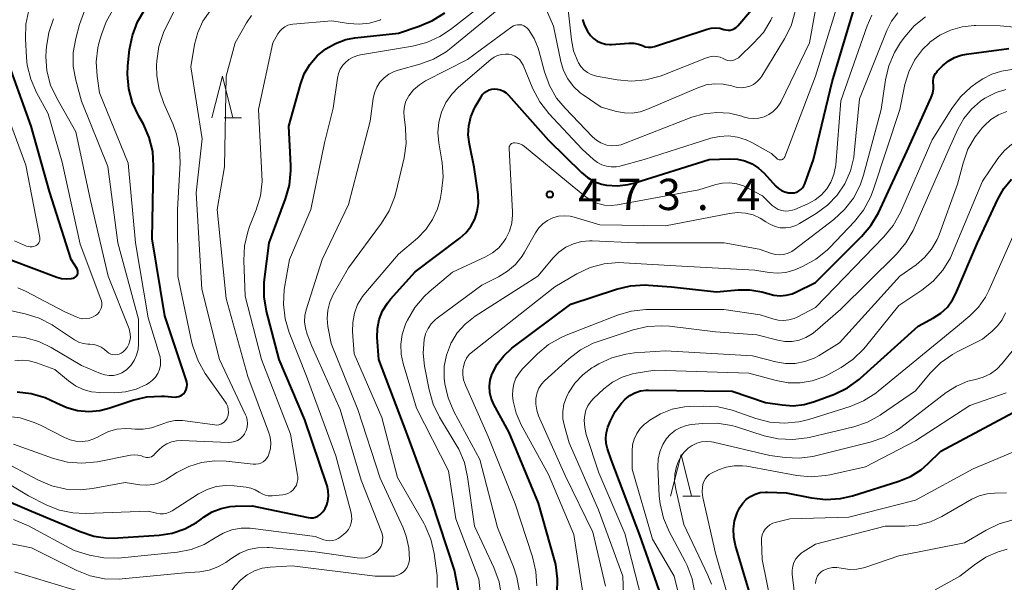
# Model space of a CAD drawing. Units: metres. Extents: x -66000 to -64000, y 18000 to 19500.
# Drawn here: x -65162 to -65044, y 18996 to 19064 of the extents above; entities that cross this region are included whole.
import ezdxf

# ---------------------------------------------------------------- set-up
doc = ezdxf.new("R2010")
doc.units = ezdxf.units.M
for name, color, linetype, lineweight in [('633200_針葉樹林', 7, 'Continuous', 13), ('710100_等高線(計曲線)', 7, 'Continuous', 40), ('710200_等高線(主曲線)', 7, 'Continuous', 13), ('731200_図化機測定による標高点', 7, 'Continuous', 40)]:
    doc.layers.add(name, color=color, linetype=linetype, lineweight=lineweight)
doc.styles.add('Style-WORKING', font='MS Gothic.ttf')

msp = doc.modelspace()

# ---------------------------------------------------------------- linework, layer by layer
at = {"layer": '633200_針葉樹林', "linetype": 'Continuous', "lineweight": 13}
for p, q in [((-65137.91, 19052), (-65135.83, 19052)), ((-65082.92, 19006.61), (-65080.84, 19006.61))]:
    msp.add_line(p, q, dxfattribs=at)
at = {"layer": '633200_針葉樹林', "linetype": 'Continuous', "lineweight": 13, "flags": 128}
for points in [[(-65139.37, 19052), (-65138.12, 19057), (-65136.87, 19052)], [(-65084.38, 19006.61), (-65083.13, 19011.61), (-65081.88, 19006.61)]]:
    msp.add_lwpolyline(points, dxfattribs=at)
at = {"layer": '710100_等高線(計曲線)', "linetype": 'Continuous', "lineweight": 40, "flags": 128}
for points, elevation in [([(-65146.36, 19046.2), (-65146.47, 19047.94), (-65146.89, 19049.63), (-65147.59, 19051.23), (-65147.7, 19051.42), (-65148.14, 19052.19), (-65148.88, 19053.77), (-65149.34, 19055.46), (-65149.49, 19057.19), (-65149.44, 19058.23), (-65149.24, 19060.17), (-65148.91, 19061.88), (-65148.29, 19063.51), (-65147.4, 19065)], 450), ([(-65122.23, 19061.57), (-65117, 19062.15), (-65114.51, 19062.97), (-65112.91, 19063.65), (-65111.44, 19064.6)], 460), ([(-65105.55, 19055.45), (-65105.16, 19055.43), (-65104.79, 19055.35), (-65104.43, 19055.2), (-65104.11, 19054.99), (-65103.82, 19054.71), (-65099, 19049.32), (-65095.06, 19045.42), (-65094.34, 19044.82), (-65093.53, 19044.35), (-65092.65, 19044.04), (-65092.08, 19043.92), (-65090.76, 19043.84), (-65089.45, 19043.98), (-65088.67, 19044.19), (-65079.74, 19047), (-65077.29, 19047.08), (-65076.36, 19047.03), (-65075.46, 19046.82), (-65074.61, 19046.46), (-65073.83, 19045.95), (-65073.18, 19045.35), (-65071.78, 19043.81), (-65071.45, 19043.51), (-65071.08, 19043.27), (-65070.67, 19043.1), (-65070.23, 19043), (-65069.84, 19042.98), (-65069.55, 19043.01), (-65069.27, 19043.09), (-65069, 19043.22), (-65068.77, 19043.39), (-65068.56, 19043.61), (-65068.4, 19043.85), (-65068.29, 19044.09), (-65067.23, 19047), (-65065, 19056.31), (-65062.41, 19065)], 470), ([(-65094.93, 19063.8), (-65094.71, 19063.07), (-65094.36, 19062.39), (-65093.98, 19061.87), (-65093.61, 19061.5), (-65093.18, 19061.2), (-65092.7, 19060.98), (-65092.19, 19060.84), (-65091.67, 19060.8), (-65091.48, 19060.8), (-65089.37, 19060.94), (-65088.79, 19060.93), (-65088.22, 19060.82), (-65087.76, 19060.65), (-65087.42, 19060.52), (-65087.05, 19060.46), (-65086.68, 19060.46), (-65086.31, 19060.53), (-65086.2, 19060.57), (-65080.01, 19062.64), (-65079.51, 19062.76), (-65078.98, 19062.79), (-65078.47, 19062.73), (-65078, 19062.6), (-65077.75, 19062.53), (-65077.48, 19062.5), (-65077.22, 19062.52), (-65076.96, 19062.59), (-65076.72, 19062.69), (-65076.51, 19062.84), (-65076.31, 19063.04), (-65074.68, 19064.96)], 460), ([(-65168.14, 19007.86), (-65161, 19004.81), (-65155.17, 19002.36), (-65153.51, 19001.83), (-65151.79, 19001.59), (-65150.65, 19001.6), (-65145.71, 19001.93), (-65144.13, 19002.17), (-65142.61, 19002.69), (-65141.21, 19003.45), (-65140.82, 19003.73), (-65140.3, 19004.12), (-65139.33, 19004.72), (-65138.28, 19005.14), (-65137.18, 19005.37), (-65136.59, 19005.41), (-65134.54, 19005.46), (-65127.84, 19004.05), (-65127.54, 19004.01), (-65127.24, 19004.03), (-65126.95, 19004.1), (-65126.67, 19004.22), (-65126.42, 19004.38), (-65126.35, 19004.44), (-65126.03, 19004.77), (-65125.78, 19005.14), (-65125.59, 19005.56), (-65125.51, 19005.84), (-65125.48, 19006), (-65125.39, 19006.63), (-65125.42, 19007.26), (-65125.55, 19007.88), (-65125.58, 19007.97), (-65128.24, 19015.76), (-65131.29, 19023), (-65132.82, 19028.8), (-65133.12, 19030.52), (-65133.11, 19032.26), (-65133.07, 19032.61), (-65132.51, 19037), (-65130.53, 19042.26), (-65130.06, 19043.93), (-65129.89, 19045.67), (-65129.9, 19046.27), (-65130.13, 19051), (-65128.76, 19056), (-65128.3, 19057.25), (-65127.62, 19058.4), (-65126.76, 19059.42), (-65125.73, 19060.27), (-65124.57, 19060.92), (-65123.32, 19061.37), (-65122.23, 19061.57)], 460), ([(-65163.48, 19034.94), (-65157.97, 19032.88), (-65157.4, 19032.72), (-65156.81, 19032.67), (-65156.22, 19032.71), (-65156, 19032.76), (-65155.87, 19032.8), (-65155.76, 19032.86), (-65155.66, 19032.94), (-65155.57, 19033.04), (-65155.51, 19033.15), (-65155.46, 19033.27), (-65155.43, 19033.39), (-65155.43, 19033.52), (-65155.45, 19033.65), (-65155.49, 19033.77), (-65155.54, 19033.87), (-65156.26, 19035), (-65158.84, 19043.16), (-65161.05, 19051), (-65164.2, 19059.8)], 440), ([(-65071.26, 19030.64), (-65070.52, 19030.71), (-65069.79, 19030.9), (-65069.35, 19031.09), (-65067, 19032.25), (-65061.48, 19037.75), (-65060.36, 19039.08), (-65059.47, 19040.61), (-65056.04, 19047.96), (-65053.12, 19054.43), (-65052.94, 19054.94), (-65052.86, 19055.47), (-65052.86, 19056.01), (-65052.88, 19056.12), (-65052.89, 19056.43), (-65052.86, 19056.74), (-65052.76, 19057.04), (-65052.62, 19057.32), (-65052.43, 19057.56), (-65052.37, 19057.63), (-65051.79, 19058.21), (-65051.12, 19058.77), (-65050.36, 19059.21), (-65049.54, 19059.51), (-65048.89, 19059.64), (-65043.83, 19060.29)], 480), ([(-65109.42, 18993.16), (-65110.27, 18997.73), (-65113, 19006.03), (-65115.95, 19014.05), (-65119.37, 19023), (-65119.54, 19025.64), (-65119.52, 19026.74), (-65119.3, 19027.81), (-65118.9, 19028.84), (-65118.33, 19029.77), (-65117.94, 19030.26), (-65115, 19033.53), (-65109.65, 19037.54), (-65108.92, 19038.19), (-65108.32, 19038.96), (-65107.86, 19039.82), (-65107.55, 19040.75), (-65107.41, 19041.72), (-65107.45, 19042.7), (-65107.46, 19042.8), (-65107.92, 19046.08), (-65108.5, 19048.83), (-65108.63, 19049.94), (-65108.57, 19051.04), (-65108.32, 19052.12), (-65107.89, 19053.14), (-65107.79, 19053.31), (-65107.1, 19054.51), (-65106.92, 19054.78), (-65106.69, 19055.01), (-65106.42, 19055.2), (-65106.13, 19055.34), (-65105.81, 19055.42), (-65105.55, 19055.45)], 470), ([(-65162.72, 19019.11), (-65161.02, 19018.93), (-65159.38, 19018.46), (-65158, 19017.81), (-65156.78, 19017.24), (-65155.47, 19016.89), (-65154.13, 19016.78), (-65152.79, 19016.9), (-65151.71, 19017.17), (-65148.86, 19018.11), (-65147.17, 19018.51), (-65145.43, 19018.61), (-65145.04, 19018.59), (-65143.79, 19018.5), (-65143.57, 19018.51), (-65143.35, 19018.55), (-65143.13, 19018.63), (-65142.94, 19018.75), (-65142.77, 19018.9), (-65142.63, 19019.07), (-65142.59, 19019.13), (-65142.46, 19019.4), (-65142.38, 19019.7), (-65142.35, 19020), (-65142.37, 19020.3), (-65142.44, 19020.57), (-65145, 19028.25), (-65146.54, 19037.46), (-65146.36, 19046.2)], 450), ([(-65085, 18993.18), (-65088.05, 19001.95), (-65091.52, 19011), (-65091.96, 19012.3), (-65092.11, 19012.94), (-65092.16, 19013.59), (-65092.08, 19014.24), (-65091.89, 19014.88), (-65091.59, 19015.64), (-65091.03, 19016.77), (-65090.28, 19017.77), (-65089.82, 19018.25), (-65089.27, 19018.68), (-65088.66, 19019.01), (-65088, 19019.23), (-65087.31, 19019.33), (-65087.03, 19019.33), (-65077, 19019.2), (-65073, 19017.86), (-65071, 19017.55), (-65069.68, 19017.46), (-65068.36, 19017.6), (-65067.11, 19017.95), (-65064.73, 19018.86), (-65063.17, 19019.62), (-65061.75, 19020.65), (-65061.62, 19020.77), (-65054.69, 19027), (-65052.84, 19028), (-65051.97, 19028.58), (-65051.2, 19029.3), (-65050.58, 19030.15), (-65050.17, 19030.93), (-65047.58, 19037), (-65045.16, 19042.25), (-65044.44, 19043.51), (-65043.51, 19044.62)], 490), ([(-65097.99, 18994.95), (-65097.92, 18996.69), (-65098.15, 18998.42), (-65098.29, 18998.99), (-65100.23, 19005.77), (-65103.75, 19014.25), (-65105.6, 19017.68), (-65105.89, 19018.35), (-65106.06, 19019.06), (-65106.1, 19019.79), (-65106.02, 19020.52), (-65105.81, 19021.22), (-65105.78, 19021.3), (-65105.17, 19022.44), (-65104.38, 19023.46), (-65103.4, 19024.35), (-65096.34, 19029.66), (-65090.88, 19031.45), (-65089.18, 19031.85), (-65087.44, 19031.95), (-65087.03, 19031.93), (-65084.27, 19031.73), (-65078.87, 19031.13), (-65076.29, 19031.37), (-65074.87, 19031.38), (-65073.46, 19031.14), (-65072.73, 19030.91), (-65072.01, 19030.71), (-65071.26, 19030.64)], 480), ([(-65075, 18995.34), (-65076.61, 19000.7), (-65076.81, 19001.68), (-65076.84, 19002.68), (-65076.7, 19003.67), (-65076.38, 19004.62), (-65076.15, 19005.11), (-65076.07, 19005.24), (-65075.73, 19005.76), (-65075.3, 19006.22), (-65074.79, 19006.59), (-65074.23, 19006.86), (-65073.63, 19007.04), (-65073.01, 19007.11), (-65072.76, 19007.11), (-65070.52, 19007), (-65067.49, 19006.4), (-65065.76, 19006.22), (-65064.02, 19006.33), (-65062.58, 19006.67), (-65057.03, 19008.4), (-65055.62, 19008.98), (-65054.33, 19009.79), (-65053.49, 19010.53), (-65051.98, 19012.02), (-65041, 19017.9)], 500)]:
    msp.add_lwpolyline(points, dxfattribs=dict(at, elevation=elevation))
at = {"layer": '710200_等高線(主曲線)', "linetype": 'Continuous', "lineweight": 13, "flags": 128}
for points, elevation in [([(-65093.27, 19049.32), (-65092.74, 19049), (-65092.15, 19048.77), (-65092.01, 19048.73), (-65091.44, 19048.65), (-65090.86, 19048.66), (-65090.3, 19048.77), (-65090.03, 19048.87), (-65081.82, 19052.06), (-65080.35, 19052.48), (-65078.84, 19052.65), (-65077.31, 19052.55), (-65075.83, 19052.18), (-65075.66, 19052.12), (-65075.05, 19051.96), (-65074.41, 19051.91), (-65073.78, 19051.96), (-65073.17, 19052.13), (-65072.59, 19052.39), (-65072.07, 19052.76), (-65071.62, 19053.21), (-65071.26, 19053.73), (-65071.14, 19053.96), (-65067.74, 19061), (-65065.93, 19071)], 466), ([(-65097.08, 19068.92), (-65096.27, 19061.36), (-65096.01, 19060.03), (-65095.51, 19058.75), (-65095.42, 19058.58), (-65095.14, 19058.13), (-65094.78, 19057.74), (-65094.36, 19057.42), (-65093.89, 19057.18), (-65093.39, 19057.02), (-65093.28, 19057), (-65090.8, 19056.55), (-65089.06, 19056.39), (-65087.33, 19056.53), (-65085.64, 19056.98), (-65085.29, 19057.11), (-65080.07, 19059.2), (-65079.68, 19059.32), (-65079.27, 19059.37), (-65078.86, 19059.35), (-65078.45, 19059.26), (-65078.07, 19059.09), (-65078, 19059.05), (-65077.76, 19058.94), (-65077.5, 19058.87), (-65077.23, 19058.84), (-65076.96, 19058.87), (-65076.7, 19058.94), (-65076.46, 19059.05)], 462), ([(-65075.32, 19049.36), (-65074.64, 19049.04), (-65072.29, 19047.71), (-65071.64, 19047.11), (-65071.56, 19047.04), (-65071.47, 19046.99), (-65071.37, 19046.96), (-65071.27, 19046.95), (-65071.17, 19046.95), (-65071.07, 19046.97), (-65070.97, 19047.01), (-65070.89, 19047.06), (-65070.81, 19047.13), (-65070.75, 19047.21), (-65070.7, 19047.3), (-65070.69, 19047.33), (-65067.02, 19057), (-65063.45, 19068.55)], 468), ([(-65130.6, 19027.9), (-65130.8, 19029.63), (-65130.7, 19031.37), (-65130.66, 19031.64), (-65130.07, 19035), (-65127.53, 19041), (-65125.89, 19049), (-65124.84, 19053.16), (-65124.33, 19056.74), (-65124.2, 19057.3), (-65123.98, 19057.82), (-65123.66, 19058.3), (-65123.4, 19058.6), (-65122.94, 19058.98), (-65122.43, 19059.28), (-65121.87, 19059.48), (-65121.54, 19059.55), (-65115.31, 19060.58), (-65113.62, 19061.02), (-65112.03, 19061.73), (-65110.76, 19062.58), (-65104.5, 19067.5)], 462), ([(-65152.24, 18996.7), (-65150.5, 18996.65), (-65150.14, 18996.68), (-65142.6, 18997.4), (-65140.8, 18997.55), (-65139.71, 18997.74), (-65138.66, 18998.12), (-65137.7, 18998.67), (-65137.55, 18998.78), (-65137, 18999.19), (-65136.03, 18999.78), (-65134.97, 19000.2), (-65133.86, 19000.42), (-65132.72, 19000.45), (-65132.52, 19000.44), (-65127, 18999.93), (-65121.94, 18999.2), (-65121.44, 18999.17), (-65120.95, 18999.23), (-65120.47, 18999.38), (-65120.03, 18999.6), (-65119.63, 18999.9), (-65119.52, 19000), (-65119.28, 19000.29), (-65119.09, 19000.61), (-65118.96, 19000.96), (-65118.9, 19001.33), (-65118.89, 19001.71), (-65118.96, 19002.08), (-65119.04, 19002.32), (-65121.48, 19008.52), (-65124, 19017), (-65127.38, 19024.62), (-65127.95, 19026.05), (-65128.16, 19026.78), (-65128.25, 19027.52), (-65128.21, 19028.28), (-65128.06, 19028.95), (-65126.16, 19035), (-65123, 19041.61), (-65120.4, 19051.6), (-65120.04, 19054.3), (-65119.88, 19055), (-65119.61, 19055.66), (-65119.22, 19056.26), (-65118.73, 19056.79), (-65118.16, 19057.23), (-65117.53, 19057.56), (-65117.05, 19057.72), (-65114.44, 19058.43), (-65112.8, 19059.04), (-65111.3, 19059.92), (-65110.7, 19060.38), (-65103.61, 19066.24)], 464), ([(-65099.92, 19066.51), (-65098.43, 19063), (-65097.53, 19058.73), (-65097.21, 19057.66), (-65096.7, 19056.66), (-65096.03, 19055.76), (-65095.21, 19055), (-65094.86, 19054.74), (-65092.72, 19053.28), (-65090.86, 19052.76), (-65089.92, 19052.58), (-65088.97, 19052.56), (-65088.04, 19052.71), (-65087.22, 19052.99), (-65081.12, 19055.6), (-65080.13, 19055.93), (-65079.1, 19056.07), (-65078.06, 19056.04), (-65077.05, 19055.83), (-65076.82, 19055.75), (-65076.34, 19055.63), (-65075.84, 19055.6), (-65075.35, 19055.65), (-65074.87, 19055.79), (-65074.42, 19056), (-65074.02, 19056.29), (-65073.67, 19056.65), (-65073.45, 19056.97), (-65070.71, 19061.47), (-65069.94, 19063.04), (-65069.44, 19064.75)], 464), ([(-65152.64, 19029.18), (-65152.58, 19029.46), (-65152.57, 19029.75), (-65152.6, 19030.03), (-65152.67, 19030.24), (-65155.15, 19036.85), (-65157.31, 19046.69), (-65159, 19052.46), (-65160.4, 19055.03), (-65161.09, 19056.63), (-65161.5, 19058.32), (-65161.6, 19059.24), (-65161.72, 19061.47), (-65161.67, 19063.21), (-65161.31, 19064.92)], 442), ([(-65157.06, 19013.63), (-65156.38, 19013.35), (-65155.67, 19013.19), (-65154.93, 19013.16), (-65154.21, 19013.26), (-65153.51, 19013.48), (-65153, 19013.74), (-65152.73, 19013.89), (-65151.77, 19014.35), (-65150.75, 19014.64), (-65149.69, 19014.74), (-65149, 19014.7), (-65148.57, 19014.66), (-65147.6, 19014.64), (-65146.63, 19014.79), (-65145.71, 19015.11), (-65145.57, 19015.18), (-65144.71, 19015.5), (-65143.81, 19015.67), (-65142.89, 19015.67), (-65142.57, 19015.64), (-65139.02, 19015.15), (-65138.78, 19015.14), (-65138.54, 19015.17), (-65138.31, 19015.24), (-65138.09, 19015.35), (-65137.89, 19015.5), (-65137.73, 19015.67), (-65137.6, 19015.88), (-65137.54, 19016), (-65137.44, 19016.33), (-65137.39, 19016.67), (-65137.41, 19017.01), (-65137.48, 19017.35), (-65137.62, 19017.67), (-65137.75, 19017.89), (-65140.16, 19021.32), (-65141.03, 19022.83), (-65141.63, 19024.47), (-65141.76, 19025.01), (-65143.44, 19033), (-65143.48, 19041), (-65143.18, 19046.59), (-65143.24, 19048.33), (-65143.6, 19050.04), (-65144.03, 19051.2), (-65145.14, 19053.69), (-65145.71, 19055.34), (-65145.99, 19057.06), (-65146, 19058.28), (-65145.97, 19058.84), (-65145.73, 19060.56), (-65145.19, 19062.22), (-65144.86, 19062.92), (-65143.86, 19064.86)], 452), ([(-65148.16, 19024.87), (-65148.17, 19027.83), (-65150.63, 19037), (-65151.84, 19046.16), (-65155, 19053.97), (-65155.69, 19056.49), (-65155.99, 19058.13), (-65156, 19059.81), (-65155.7, 19061.52), (-65155.25, 19063.18), (-65154.65, 19064.81)], 446), ([(-65147.23, 19020.01), (-65146.9, 19020.21), (-65146.49, 19020.52), (-65146.14, 19020.9), (-65145.86, 19021.33), (-65145.67, 19021.81), (-65145.55, 19022.31), (-65145.53, 19022.83), (-65145.59, 19023.34), (-65145.65, 19023.57), (-65147, 19028), (-65148.55, 19037), (-65149.43, 19046.57), (-65152.85, 19055), (-65153.14, 19057), (-65153.24, 19058.69), (-65153.05, 19060.37), (-65152.91, 19060.95), (-65152.62, 19062), (-65152.06, 19063.52), (-65151.25, 19064.93)], 448), ([(-65135.48, 19014.05), (-65135.45, 19014.1), (-65135.26, 19014.49), (-65135.15, 19014.89), (-65135.11, 19015.31), (-65135.14, 19015.73), (-65135.24, 19016.14), (-65135.34, 19016.37), (-65138.45, 19023), (-65140.56, 19031.44), (-65141.25, 19043), (-65140.52, 19049.48), (-65141.9, 19058.1), (-65141.45, 19060.77), (-65141.07, 19062.23), (-65140.44, 19063.6), (-65139.59, 19064.84)], 454), ([(-65113.93, 19030.56), (-65113.31, 19031.13), (-65110.54, 19033.46), (-65106.56, 19035.31), (-65105.72, 19035.79), (-65104.98, 19036.41), (-65104.36, 19037.15), (-65104.12, 19037.52), (-65103.69, 19038.41), (-65103.43, 19039.37), (-65103.33, 19040.36), (-65103.34, 19040.72), (-65103.74, 19048.32), (-65103.74, 19048.43), (-65103.72, 19048.54), (-65103.67, 19048.65), (-65103.61, 19048.74), (-65103.54, 19048.83), (-65103.45, 19048.9), (-65103.35, 19048.95), (-65103.24, 19048.98), (-65103.13, 19049), (-65103.1, 19049), (-65102.77, 19048.97), (-65102.45, 19048.89), (-65102.16, 19048.75), (-65101.9, 19048.57), (-65096.18, 19043.82), (-65094.51, 19042.49), (-65093.84, 19042.04), (-65093.09, 19041.71), (-65092.3, 19041.52), (-65091.49, 19041.47), (-65090.75, 19041.54), (-65081, 19043.36), (-65078.97, 19043.99), (-65078.14, 19044.17), (-65077.29, 19044.2), (-65076.45, 19044.09), (-65075.64, 19043.83), (-65075.19, 19043.61), (-65073.37, 19042.63), (-65072.19, 19041.49), (-65071.85, 19041.22), (-65071.47, 19041.01), (-65071.06, 19040.88), (-65070.63, 19040.81), (-65070.19, 19040.82), (-65069.77, 19040.91), (-65069.49, 19041.01), (-65067.92, 19041.68), (-65067.06, 19042.14), (-65066.3, 19042.74), (-65065.66, 19043.46), (-65065.15, 19044.28), (-65064.79, 19045.18), (-65064.59, 19046.12), (-65064.57, 19046.34), (-65063.96, 19054.04), (-65060.82, 19063.03), (-65060.26, 19064.29)], 472), ([(-65084.97, 19039.03), (-65077.3, 19040.53), (-65076.36, 19040.63), (-65075.41, 19040.57), (-65074.49, 19040.34), (-65073.62, 19039.95), (-65072.95, 19039.52), (-65072.42, 19039.18), (-65071.84, 19038.94), (-65071.23, 19038.81), (-65070.6, 19038.79), (-65069.98, 19038.87), (-65069.38, 19039.06), (-65068.91, 19039.3), (-65066.91, 19040.52), (-65065.57, 19041.5), (-65064.42, 19042.71), (-65063.49, 19044.09), (-65062.82, 19045.62), (-65062.43, 19047.24), (-65062.36, 19047.76), (-65061.73, 19054.27), (-65058.45, 19062.48), (-65057.89, 19063.59), (-65057.14, 19064.58)], 474), ([(-65150.47, 19023.65), (-65150.23, 19023.76), (-65150.02, 19023.91), (-65149.88, 19024.04), (-65149.8, 19024.12), (-65149.54, 19024.46), (-65149.34, 19024.83), (-65149.21, 19025.24), (-65149.15, 19025.66), (-65149.16, 19026.08), (-65149.25, 19026.5), (-65149.31, 19026.67), (-65151.8, 19033), (-65153.93, 19042.07), (-65155.7, 19050.3), (-65157.98, 19054.33), (-65158.71, 19055.92), (-65159.15, 19057.61), (-65159.29, 19059.34), (-65159.26, 19060.06), (-65159.22, 19060.5), (-65158.93, 19062.22), (-65158.35, 19063.86)], 444), ([(-65132.78, 19011.17), (-65132.62, 19011.43), (-65132.53, 19011.64), (-65132.36, 19012.32), (-65132.31, 19013.01), (-65132.39, 19013.7), (-65132.57, 19014.34), (-65135.05, 19020.95), (-65137.67, 19030.33), (-65138.74, 19041), (-65137.88, 19046.12), (-65137.65, 19057), (-65136.59, 19061), (-65135.22, 19063.4), (-65134.62, 19064.26)], 456), ([(-65129.07, 19008.63), (-65129.08, 19008.97), (-65129.1, 19009.12), (-65129.95, 19014.05), (-65133.43, 19023), (-65135.4, 19030.6), (-65135.55, 19034.89), (-65135.47, 19036.64), (-65135.08, 19038.33), (-65134.85, 19038.96), (-65134.06, 19040.95), (-65133.56, 19042.62), (-65133.36, 19044.36), (-65133.37, 19045.2), (-65133.79, 19053), (-65132.06, 19061), (-65131.47, 19062.07), (-65131.24, 19062.4), (-65130.96, 19062.68), (-65130.63, 19062.92), (-65130.27, 19063.09), (-65129.89, 19063.2), (-65129.65, 19063.23), (-65125, 19063.62), (-65122.99, 19063.31), (-65121.73, 19063.23), (-65120.47, 19063.36), (-65119.25, 19063.72), (-65119.1, 19063.78)], 458), ([(-65134.28, 18997.66), (-65133.35, 18997.96), (-65132.37, 18998.11), (-65129.75, 18998.25), (-65119.79, 18997), (-65117.79, 18997), (-65117.43, 18997.03), (-65117.08, 18997.13), (-65116.75, 18997.28), (-65116.45, 18997.49), (-65116.19, 18997.75), (-65115.98, 18998.05), (-65115.83, 18998.38), (-65115.73, 18998.73), (-65115.7, 18999), (-65115.76, 19000.43), (-65116.07, 19001.83), (-65116.45, 19002.82), (-65119.21, 19008.79), (-65121.88, 19017), (-65125.08, 19024.92), (-65125.46, 19026.96), (-65125.56, 19027.94), (-65125.48, 19028.92), (-65125.24, 19029.87), (-65124.82, 19030.8), (-65123, 19033.98), (-65119.03, 19039.34), (-65118.11, 19040.83), (-65117.47, 19042.45), (-65117.33, 19043.01), (-65116.34, 19047.19), (-65116.09, 19048.91), (-65116.15, 19050.65), (-65116.17, 19050.85), (-65116.34, 19052.09), (-65116.38, 19052.73), (-65116.3, 19053.37), (-65116.11, 19053.98), (-65115.81, 19054.56), (-65115.77, 19054.63), (-65115.19, 19055.35), (-65114.5, 19055.96), (-65113.76, 19056.42), (-65108.73, 19059), (-65103.42, 19062.89), (-65103.21, 19063.02), (-65102.97, 19063.11), (-65102.72, 19063.16), (-65102.47, 19063.16), (-65102.22, 19063.13), (-65101.98, 19063.04), (-65101.76, 19062.92), (-65101.56, 19062.76), (-65101.41, 19062.59), (-65100.74, 19061.52), (-65100.26, 19060.34), (-65100.18, 19060.07), (-65099.5, 19057.51), (-65098.91, 19055.87), (-65098.04, 19054.36), (-65097.03, 19053.13), (-65093.74, 19049.73), (-65093.27, 19049.32)], 466), ([(-65103.22, 18998.15), (-65105.14, 19002.86), (-65107.23, 19011), (-65110.35, 19016.78), (-65111.04, 19018.39), (-65111.45, 19020.08), (-65111.52, 19020.75), (-65111.53, 19020.82), (-65111.51, 19022.19), (-65111.26, 19023.54), (-65110.78, 19024.82), (-65110.72, 19024.95), (-65110.69, 19025), (-65109.95, 19026.21), (-65109.01, 19027.26), (-65107.81, 19028.2), (-65100.29, 19033), (-65098.46, 19035.18), (-65097.76, 19035.89), (-65096.94, 19036.47), (-65096.03, 19036.89), (-65095.06, 19037.15), (-65094.06, 19037.24), (-65093.8, 19037.23), (-65088.55, 19037), (-65077.97, 19037), (-65073.77, 19036.23), (-65072.28, 19035.72), (-65071.79, 19035.59), (-65071.29, 19035.55), (-65070.79, 19035.6), (-65070.3, 19035.74), (-65069.85, 19035.96), (-65069.56, 19036.15), (-65064.81, 19039.81), (-65063.53, 19040.99), (-65062.47, 19042.37), (-65061.66, 19043.92), (-65061.26, 19045.12), (-65059.12, 19053), (-65058.62, 19056.54), (-65058.22, 19058.23), (-65057.54, 19059.84), (-65056.81, 19061.01), (-65056.31, 19061.7), (-65055.17, 19063.01), (-65053.81, 19064.11)], 476), ([(-65076.46, 19059.05), (-65076.24, 19059.2), (-65076.16, 19059.27), (-65074.42, 19060.93), (-65073.26, 19062.24), (-65072.35, 19063.72), (-65072.19, 19064.06)], 462), ([(-65065.62, 19036.13), (-65065.3, 19036.45), (-65062.35, 19039.57), (-65061.26, 19040.93), (-65060.43, 19042.46), (-65060.11, 19043.31), (-65056.91, 19053), (-65056.28, 19056), (-65055.83, 19057.51), (-65055.12, 19058.92), (-65054.17, 19060.18), (-65053.34, 19061), (-65053.28, 19061.05), (-65052.11, 19061.89), (-65050.81, 19062.52), (-65049.41, 19062.91), (-65047.98, 19063.06), (-65047.78, 19063.06), (-65044.88, 19063.02), (-65043.15, 19062.85)], 478), ([(-65112.37, 18995.66), (-65112.38, 18997.09), (-65112.42, 18997.39), (-65112.74, 18999.74), (-65113.12, 19001.44), (-65113.79, 19003.04), (-65113.97, 19003.37), (-65117.13, 19008.87), (-65119, 19016.04), (-65122.3, 19023.7), (-65122.51, 19026.35), (-65122.49, 19027.46), (-65122.29, 19028.56), (-65121.9, 19029.6), (-65121.33, 19030.56), (-65120.97, 19031.01), (-65117, 19035.62), (-65114.73, 19037.57), (-65113.73, 19038.6), (-65112.92, 19039.78), (-65112.33, 19041.09), (-65112.02, 19042.21), (-65111.83, 19043.17), (-65111.65, 19044.9), (-65111.76, 19046.64), (-65111.79, 19046.84), (-65112.17, 19049), (-65112.28, 19050.24), (-65112.17, 19051.48), (-65111.85, 19052.69), (-65111.32, 19053.82), (-65110.61, 19054.84), (-65109.8, 19055.65), (-65105.94, 19058.98), (-65105.55, 19059.26), (-65105.12, 19059.47), (-65104.66, 19059.6), (-65104.18, 19059.64), (-65103.77, 19059.62), (-65103.41, 19059.54), (-65103.06, 19059.39), (-65102.74, 19059.19), (-65102.47, 19058.93), (-65102.24, 19058.63), (-65102.07, 19058.31), (-65100.88, 19055.46), (-65100.07, 19053.91), (-65098.98, 19052.5), (-65095, 19048.22), (-65093.63, 19046.98), (-65093.16, 19046.62), (-65092.64, 19046.35), (-65092.08, 19046.18), (-65091.49, 19046.1), (-65090.9, 19046.13), (-65090.48, 19046.21), (-65087.54, 19047), (-65079.57, 19049.54), (-65078.52, 19049.77), (-65077.43, 19049.82), (-65076.35, 19049.69), (-65075.32, 19049.36)], 468), ([(-65073.63, 19028.37), (-65072.13, 19027.87), (-65071.49, 19027.72), (-65070.84, 19027.68), (-65070.19, 19027.75), (-65069.57, 19027.94), (-65069.22, 19028.1), (-65067, 19029.24), (-65058.8, 19037.71), (-65057.7, 19039.07), (-65056.83, 19040.64), (-65053, 19049.35), (-65050.68, 19053.09), (-65049.64, 19054.49), (-65048.37, 19055.68), (-65047.61, 19056.22), (-65046.94, 19056.65), (-65045.86, 19057.22), (-65044.69, 19057.6), (-65043.47, 19057.77)], 482), ([(-65163.05, 19037.24), (-65161.59, 19036.61), (-65161.38, 19036.54), (-65161.16, 19036.51), (-65160.93, 19036.52), (-65160.71, 19036.56), (-65160.5, 19036.64), (-65160.44, 19036.68), (-65160.31, 19036.77), (-65160.2, 19036.88), (-65160.11, 19037.01), (-65160.04, 19037.15), (-65160, 19037.3), (-65159.99, 19037.46), (-65160, 19037.62), (-65161.68, 19046.32), (-65164.9, 19055)], 438), ([(-65100.17, 19019.56), (-65099.86, 19020.03), (-65099.49, 19020.43), (-65096.58, 19023.09), (-65095.2, 19024.15), (-65093.65, 19024.96), (-65092.96, 19025.21), (-65088.86, 19026.56), (-65087.16, 19026.96), (-65085.42, 19027.06), (-65084.52, 19026.99), (-65079, 19026.32), (-65074.04, 19025.96), (-65071.52, 19025.31), (-65070.67, 19025.16), (-65069.81, 19025.17), (-65068.96, 19025.33), (-65068.15, 19025.64), (-65067.4, 19026.07), (-65067.03, 19026.37), (-65064.01, 19029), (-65057.29, 19035.65), (-65056.17, 19036.98), (-65055.29, 19038.49), (-65055.17, 19038.76), (-65051, 19048.3), (-65049.94, 19050.65), (-65049.24, 19051.92), (-65048.32, 19053.04), (-65047.22, 19053.99), (-65046.69, 19054.34), (-65046.46, 19054.48), (-65045.36, 19055.03), (-65044.18, 19055.38)], 484), ([(-65048.73, 19048.22), (-65047.87, 19049.73), (-65046.98, 19050.84), (-65046.79, 19051.05), (-65045.99, 19051.78), (-65045.07, 19052.36), (-65044.07, 19052.77)], 486), ([(-65089.7, 18986.3), (-65090.11, 18997), (-65093.03, 19004.97), (-65096.53, 19013), (-65097.1, 19015), (-65097.28, 19015.88), (-65097.29, 19016.77), (-65097.16, 19017.65), (-65096.87, 19018.5), (-65096.7, 19018.84), (-65096.61, 19019), (-65095.86, 19020.16), (-65094.92, 19021.17), (-65093.81, 19022), (-65093.58, 19022.13), (-65093, 19022.47), (-65091.42, 19023.21), (-65089.73, 19023.66), (-65088.7, 19023.79), (-65085, 19024.04), (-65074.57, 19023.43), (-65071.77, 19022.72), (-65070.61, 19022.52), (-65069.43, 19022.54), (-65068.28, 19022.76), (-65067.18, 19023.17), (-65066.56, 19023.5), (-65064.13, 19025), (-65056.88, 19033), (-65054.94, 19034.37), (-65053.93, 19035.22), (-65053.09, 19036.23), (-65052.43, 19037.38), (-65052.19, 19037.96), (-65049.97, 19044.03), (-65049.31, 19046.57), (-65048.73, 19048.22)], 486), ([(-65087.82, 18994.18), (-65089.87, 19002.13), (-65093, 19009.43), (-65094.49, 19014), (-65094.68, 19014.86), (-65094.73, 19015.73), (-65094.67, 19016.33), (-65094.53, 19016.91), (-65094.29, 19017.45), (-65093.96, 19017.95), (-65093.61, 19018.32), (-65092.37, 19019.47), (-65091.33, 19020.27), (-65090.17, 19020.88), (-65088.93, 19021.28), (-65088.49, 19021.37), (-65086.27, 19021.73), (-65075, 19021.37), (-65071.72, 19020.47), (-65070.29, 19020.2), (-65068.83, 19020.19), (-65067.4, 19020.44), (-65066.02, 19020.93), (-65065.46, 19021.21), (-65063.94, 19022.05), (-65062.49, 19023.03), (-65061.24, 19024.24), (-65061, 19024.52), (-65057, 19029.48), (-65054.25, 19031.32), (-65052.89, 19032.41), (-65051.74, 19033.72), (-65050.84, 19035.21), (-65050.57, 19035.8), (-65047, 19044.4), (-65045.15, 19047.11), (-65044.38, 19048.04), (-65043.47, 19048.82)], 488), ([(-65104.65, 18994.62), (-65104.95, 18996.34), (-65105.57, 18998.05), (-65107.9, 19003), (-65108.72, 19008.95), (-65109.1, 19010.65), (-65109.78, 19012.26), (-65110.07, 19012.77), (-65112.07, 19016.07), (-65112.84, 19017.64), (-65113.34, 19019.37), (-65113.89, 19022.22), (-65114.05, 19023.78), (-65113.93, 19025.4), (-65113.75, 19026.08), (-65113.46, 19026.72), (-65113.07, 19027.29), (-65112.58, 19027.79), (-65112.36, 19027.96), (-65107, 19031.94), (-65105, 19032.93), (-65103.92, 19033.58), (-65102.98, 19034.41), (-65102.19, 19035.4), (-65101.9, 19035.86), (-65100.58, 19038.21), (-65100.18, 19038.78), (-65099.69, 19039.28), (-65099.12, 19039.69), (-65098.49, 19039.99), (-65097.82, 19040.18), (-65097.13, 19040.24), (-65096.43, 19040.19), (-65095.93, 19040.07), (-65092.86, 19039.14), (-65084.97, 19039.03)], 474), ([(-65087.49, 19015.25), (-65087.26, 19015.42), (-65086.87, 19015.72), (-65085.58, 19016.49), (-65084.19, 19017.03), (-65082.72, 19017.31), (-65082.09, 19017.36), (-65080.42, 19017.41), (-65078.68, 19017.32), (-65076.98, 19016.92), (-65076.74, 19016.84), (-65074.16, 19015.92), (-65072.47, 19015.48), (-65070.73, 19015.35), (-65069, 19015.51), (-65067.8, 19015.81), (-65062.85, 19017.37), (-65061.24, 19018.04), (-65059.77, 19018.98), (-65059.5, 19019.19), (-65050, 19027), (-65048.5, 19028.26), (-65047.46, 19029.29), (-65046.62, 19030.49), (-65046.21, 19031.3), (-65042.71, 19039.2)], 492), ([(-65100.43, 18995.85), (-65100.52, 18997.59), (-65100.92, 18999.34), (-65103, 19005.68), (-65106.25, 19013.75), (-65108.98, 19019.94), (-65109.19, 19020.55), (-65109.29, 19021.18), (-65109.27, 19021.82), (-65109.22, 19022.13), (-65109.07, 19022.66), (-65108.83, 19023.15), (-65108.51, 19023.59), (-65108.09, 19023.98), (-65098.27, 19031.73), (-65095.6, 19033.28), (-65094.02, 19034.02), (-65092.34, 19034.47), (-65090.6, 19034.62), (-65090, 19034.61), (-65083.76, 19034.24), (-65074.27, 19033.73), (-65072.56, 19033.44), (-65071.57, 19033.35), (-65070.57, 19033.45), (-65069.61, 19033.71), (-65069.27, 19033.85), (-65068.5, 19034.19), (-65066.98, 19035.03), (-65065.62, 19036.13)], 478), ([(-65162.65, 19031.62), (-65161.71, 19031.19), (-65157, 19028.73), (-65155.65, 19028.11), (-65155.25, 19027.97), (-65154.83, 19027.9), (-65154.4, 19027.91), (-65153.99, 19027.98), (-65153.59, 19028.13), (-65153.32, 19028.28), (-65153.09, 19028.46), (-65152.9, 19028.67), (-65152.75, 19028.91), (-65152.64, 19029.18)], 442), ([(-65106.68, 18990.32), (-65107.35, 18996.65), (-65110.12, 19003.88), (-65111, 19009.66), (-65114.84, 19017.16), (-65116.46, 19022.51), (-65116.7, 19023.66), (-65116.74, 19024.84), (-65116.58, 19026.01), (-65116.21, 19027.13), (-65116.11, 19027.36), (-65115.94, 19027.73), (-65115.06, 19029.23), (-65113.93, 19030.56)], 472), ([(-65164.13, 19029), (-65161.74, 19028.47), (-65160.08, 19027.95), (-65158.53, 19027.15), (-65158.38, 19027.05), (-65155.83, 19025.37), (-65155.34, 19025.1), (-65154.8, 19024.92), (-65154.24, 19024.83), (-65154, 19024.83), (-65153.54, 19024.79), (-65153.09, 19024.68), (-65152.66, 19024.49), (-65152.28, 19024.23), (-65152.24, 19024.19), (-65151.92, 19023.92), (-65151.71, 19023.77), (-65151.48, 19023.66), (-65151.23, 19023.59), (-65150.97, 19023.57), (-65150.71, 19023.59), (-65150.47, 19023.65)], 444), ([(-65094.92, 18995), (-65095.99, 19002.01), (-65099, 19009.22), (-65102.28, 19015.18), (-65102.88, 19016.55), (-65103.24, 19017.99), (-65103.32, 19018.68), (-65103.31, 19019.4), (-65103.17, 19020.1), (-65102.92, 19020.76), (-65102.55, 19021.37), (-65102.13, 19021.87), (-65100.33, 19023.67), (-65099, 19024.79), (-65097.49, 19025.66), (-65096.89, 19025.91), (-65090.76, 19028.31), (-65089.09, 19028.79), (-65087.35, 19028.99), (-65087.14, 19028.99), (-65077.99, 19029), (-65073.63, 19028.37)], 482), ([(-65163.15, 19003.8), (-65161.54, 19003.14), (-65161.35, 19003.04), (-65155.9, 19000.1), (-65154.03, 18999.55), (-65152.33, 18999.21), (-65150.61, 18999.17), (-65150.21, 18999.2), (-65143.48, 18999.91), (-65141.86, 19000.23), (-65140.31, 19000.82), (-65138.97, 19001.62), (-65138.01, 19002.18), (-65136.97, 19002.57), (-65135.88, 19002.77), (-65134.77, 19002.78), (-65134.46, 19002.74), (-65127, 19001.78), (-65125.95, 19001.39), (-65125.61, 19001.3), (-65125.26, 19001.26), (-65124.9, 19001.29), (-65124.56, 19001.38), (-65124.24, 19001.53), (-65124.01, 19001.68), (-65123.59, 19002), (-65123.27, 19002.29), (-65123, 19002.63), (-65122.8, 19003.01), (-65122.67, 19003.42), (-65122.61, 19003.84), (-65122.63, 19004.27), (-65122.69, 19004.6), (-65124.53, 19011.47), (-65128.03, 19021), (-65130.1, 19026.23), (-65130.6, 19027.9)], 462), ([(-65081.49, 18995), (-65081.8, 18996.69), (-65082.39, 18998.31), (-65082.62, 18998.77), (-65084.56, 19002.38), (-65085.24, 19003.98), (-65085.64, 19005.68), (-65085.73, 19006.63), (-65085.9, 19010.16), (-65085.86, 19011.07), (-65085.67, 19011.95), (-65085.32, 19012.79), (-65084.88, 19013.51), (-65084.39, 19014.06), (-65083.81, 19014.51), (-65083.17, 19014.86), (-65082.47, 19015.1), (-65081.92, 19015.19), (-65080.53, 19015.33), (-65078.79, 19015.36), (-65077.07, 19015.08), (-65076.46, 19014.91), (-65073.17, 19013.85), (-65071.47, 19013.47), (-65069.72, 19013.39), (-65068, 19013.61), (-65067.78, 19013.66), (-65062.43, 19014.94), (-65060.78, 19015.5), (-65059.24, 19016.33), (-65059.09, 19016.43), (-65055, 19019.26), (-65053.25, 19021.37), (-65052.02, 19022.61), (-65050.6, 19023.62), (-65050.01, 19023.94), (-65047, 19025.44), (-65045.83, 19026.39), (-65045.17, 19027.03), (-65044.63, 19027.77), (-65044.23, 19028.6)], 494), ([(-65163.55, 19025.81), (-65161.82, 19025.63), (-65160.14, 19025.15), (-65158.66, 19024.44), (-65155, 19022.29), (-65152.71, 19021.31), (-65152.22, 19021.15), (-65151.7, 19021.08), (-65151.17, 19021.09), (-65150.66, 19021.2), (-65150.18, 19021.39), (-65149.73, 19021.67), (-65149.58, 19021.79), (-65149.09, 19022.29), (-65148.69, 19022.87), (-65148.4, 19023.51), (-65148.22, 19024.19), (-65148.16, 19024.87)], 446), ([(-65079.48, 18996.05), (-65079.91, 18997.14), (-65082.79, 19003.21), (-65083.77, 19007.45), (-65083.9, 19008.36), (-65083.86, 19009.27), (-65083.67, 19010.16), (-65083.56, 19010.49), (-65083.5, 19010.66), (-65083.19, 19011.29), (-65082.78, 19011.86), (-65082.28, 19012.35), (-65081.8, 19012.69), (-65081.25, 19012.96), (-65080.67, 19013.12), (-65080.06, 19013.18), (-65079.46, 19013.14), (-65079.23, 19013.09), (-65072.49, 19011.51), (-65070.65, 19011.26), (-65068.98, 19011.17), (-65067.32, 19011.38), (-65067.01, 19011.45), (-65060.46, 19013.07), (-65058.81, 19013.64), (-65057.28, 19014.48), (-65056.77, 19014.85), (-65051.33, 19019.04), (-65050.09, 19019.82), (-65048.74, 19020.39), (-65047.82, 19020.62), (-65046.9, 19020.88), (-65046.04, 19021.3), (-65045.27, 19021.86), (-65044.63, 19022.53), (-65041.74, 19026.07)], 496), ([(-65162.98, 19022.85), (-65162.13, 19022.93), (-65161.28, 19022.86), (-65160.38, 19022.62), (-65158.2, 19021.8), (-65156.57, 19020.43), (-65155.73, 19019.84), (-65154.81, 19019.4), (-65153.81, 19019.13), (-65152.82, 19019.03), (-65151.06, 19019.02), (-65149.73, 19019.12), (-65148.44, 19019.46), (-65147.23, 19020.01)], 448), ([(-65092.19, 18995.81), (-65093.7, 19002.3), (-65097, 19009.1), (-65100.2, 19016.26), (-65100.43, 19016.93), (-65100.54, 19017.64), (-65100.53, 19018.35), (-65100.51, 19018.49), (-65100.39, 19019.04), (-65100.17, 19019.56)], 484), ([(-65076.59, 18991.41), (-65079, 18999.77), (-65080.5, 19006.46), (-65080.58, 19007.09), (-65080.55, 19007.72), (-65080.47, 19008.16), (-65080.36, 19008.46), (-65080.21, 19008.74), (-65080, 19008.99), (-65079.76, 19009.2), (-65079.47, 19009.37), (-65078.63, 19009.76), (-65077.71, 19010.1), (-65076.74, 19010.27), (-65075.76, 19010.27), (-65075.23, 19010.2), (-65069.26, 19009.11), (-65067.53, 19008.95), (-65065.79, 19009.09), (-65065.27, 19009.19), (-65061, 19010.15), (-65055, 19013.26), (-65048.51, 19017.49), (-65044.14, 19019)], 498), ([(-65164.07, 19016.22), (-65162.34, 19015.99), (-65160.68, 19015.46), (-65159.93, 19015.11), (-65157.06, 19013.63)], 452), ([(-65082.18, 18989.82), (-65083.95, 18997), (-65086.55, 19001.45), (-65089, 19009.87), (-65089, 19012.01), (-65088.94, 19012.75), (-65088.74, 19013.46), (-65088.43, 19014.12), (-65088.01, 19014.73), (-65087.49, 19015.25)], 492), ([(-65163.14, 19012.86), (-65158.37, 19011.15), (-65156.69, 19010.7), (-65154.95, 19010.56), (-65153.08, 19010.75), (-65149.12, 19011.53), (-65148.68, 19011.57), (-65148.24, 19011.54), (-65147.81, 19011.44), (-65147.58, 19011.34), (-65147.39, 19011.28), (-65147.2, 19011.24), (-65147, 19011.24), (-65146.81, 19011.28), (-65146.62, 19011.35), (-65146.45, 19011.45), (-65146.3, 19011.57), (-65146.28, 19011.6), (-65145.75, 19012.17), (-65145.3, 19012.58), (-65144.78, 19012.9), (-65144.22, 19013.13), (-65143.63, 19013.25), (-65143.06, 19013.28), (-65137.38, 19013.05), (-65137.01, 19013.07), (-65136.64, 19013.15), (-65136.3, 19013.3), (-65135.98, 19013.5), (-65135.7, 19013.75), (-65135.48, 19014.05)], 454), ([(-65071.64, 18990.36), (-65073.39, 18999), (-65073.49, 19001.2), (-65073.48, 19001.59), (-65073.39, 19001.97), (-65073.25, 19002.33), (-65073.04, 19002.65), (-65072.78, 19002.94), (-65072.47, 19003.18), (-65072.13, 19003.36), (-65071.83, 19003.45), (-65070.09, 19003.91), (-65063, 19004.1), (-65055, 19006.15), (-65048.09, 19009.91), (-65041.9, 19012.48)], 502), ([(-65164.86, 19011), (-65160.16, 19008.52), (-65158.55, 19007.85), (-65156.85, 19007.46), (-65155.11, 19007.37), (-65153.69, 19007.53), (-65149.75, 19008.25), (-65148.01, 19007.99), (-65147.2, 19007.93), (-65146.38, 19008.02), (-65145.6, 19008.25), (-65144.87, 19008.61), (-65144.8, 19008.66), (-65143.56, 19009.44), (-65142.14, 19010.17), (-65140.61, 19010.65), (-65139.02, 19010.85), (-65137.65, 19010.8), (-65134.43, 19010.45), (-65134.11, 19010.44), (-65133.8, 19010.49), (-65133.51, 19010.59), (-65133.23, 19010.74), (-65132.99, 19010.93), (-65132.78, 19011.17)], 456), ([(-65166.76, 19009.89), (-65161.35, 19006.65), (-65159.17, 19005.55), (-65157.65, 19004.94), (-65156.03, 19004.6), (-65154.56, 19004.54), (-65147, 19004.83), (-65146, 19004.57), (-65145.59, 19004.51), (-65145.17, 19004.51), (-65144.76, 19004.59), (-65144.37, 19004.74), (-65144.13, 19004.87), (-65140.96, 19006.89), (-65139.94, 19007.41), (-65138.85, 19007.76), (-65137.71, 19007.9), (-65136.7, 19007.87), (-65135.26, 19007.7), (-65134.71, 19007.59), (-65134.18, 19007.39), (-65133.7, 19007.09), (-65133.36, 19006.88), (-65133, 19006.74), (-65132.62, 19006.66), (-65132.23, 19006.65), (-65132.14, 19006.66), (-65130.86, 19006.79), (-65130.52, 19006.85), (-65130.2, 19006.97), (-65129.9, 19007.15), (-65129.63, 19007.38), (-65129.41, 19007.65), (-65129.24, 19007.95), (-65129.13, 19008.28), (-65129.07, 19008.63)], 458), ([(-65068.83, 18989.17), (-65069.79, 18997.25), (-65069.81, 18997.73), (-65069.74, 18998.21), (-65069.59, 18998.66), (-65069.36, 18999.09), (-65069.06, 18999.47), (-65068.71, 18999.79), (-65068.5, 18999.93), (-65067, 19000.85), (-65058.67, 19003), (-65056.29, 19003), (-65054.74, 19003.14), (-65053.23, 19003.54), (-65051.85, 19004.18), (-65048.26, 19006.24), (-65047.37, 19006.65)], 504), ([(-65047.37, 19006.65), (-65046.43, 19006.9), (-65045.55, 19006.98), (-65044.09, 19007)], 504), ([(-65067.02, 18996.13), (-65066.98, 18996.44), (-65066.9, 18996.75), (-65066.76, 18997.04), (-65066.57, 18997.3), (-65066.34, 18997.53), (-65066.07, 18997.71), (-65066, 18997.75), (-65065.5, 18997.94), (-65064.97, 18998.05), (-65064.44, 18998.07), (-65063.91, 18997.99), (-65063.68, 18997.94), (-65062.87, 18997.82), (-65062.05, 18997.85), (-65061.24, 18998.01), (-65061.09, 18998.06), (-65057, 18999.44), (-65049.13, 19001), (-65046.56, 19002.54), (-65045, 19003.31), (-65043.2, 19003.81)], 506), ([(-65164.19, 19001.07), (-65161, 19000.42), (-65155.57, 18997.7), (-65153.95, 18997.06), (-65152.24, 18996.7)], 464), ([(-65052.66, 18995.38), (-65049.7, 18997), (-65047.96, 18998.39), (-65046.6, 18999.3), (-65045.1, 18999.95), (-65044.03, 19000.24)], 508), ([(-65163.04, 18997.54), (-65156.46, 18995.54), (-65151.77, 18994.23), (-65145.7, 18994.56), (-65144.09, 18994.51), (-65142.5, 18994.17), (-65141.16, 18993.64), (-65140.68, 18993.46), (-65140.19, 18993.37), (-65139.68, 18993.36), (-65139.18, 18993.44), (-65138.7, 18993.61), (-65138.26, 18993.85), (-65137.87, 18994.17), (-65137.57, 18994.52), (-65136.57, 18995.85), (-65135.92, 18996.58), (-65135.15, 18997.19), (-65134.28, 18997.66)], 466), ([(-65102.51, 18995.18), (-65102.8, 18996.9), (-65103.22, 18998.15)], 476)]:
    msp.add_lwpolyline(points, dxfattribs=dict(at, elevation=elevation))
at = {"layer": '731200_図化機測定による標高点', "linetype": 'Continuous', "lineweight": 40}
msp.add_circle((-65098.86, 19042.8, 473.38), 0.375, dxfattribs=at)

# ---------------------------------------------------------------- texts
at = {"layer": '731200_図化機測定による標高点', "linetype": 'Continuous', "lineweight": 40, "style": 'Style-WORKING'}
for s, p in [('4', (-65095.48, 19040.93, -10)), ('7', (-65090.73, 19040.93, -10)), ('3', (-65085.98, 19040.93, -10)), ('4', (-65076.48, 19040.93, -10)), ('.', (-65081.23, 19040.93, -10))]:
    msp.add_text(s, height=3.75, dxfattribs=at).set_placement(p)

doc.saveas('drawing.dxf')
